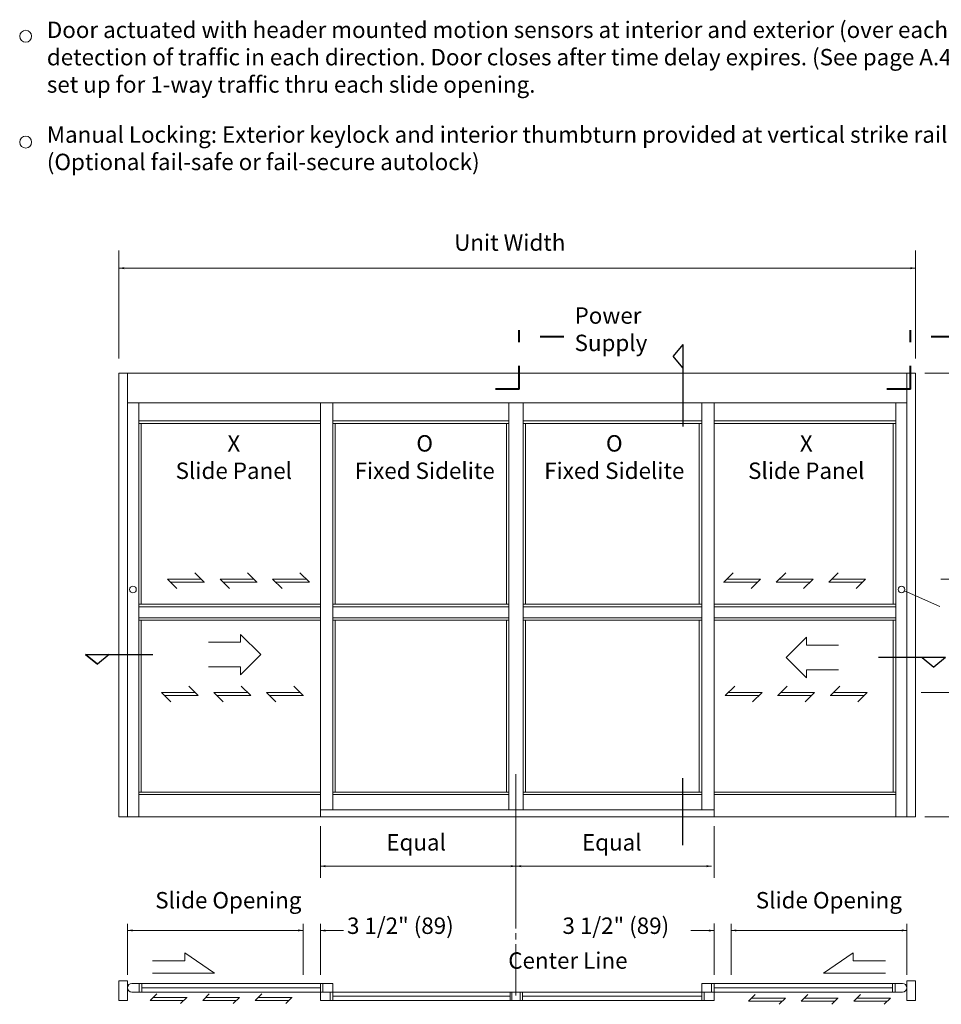
# Model space of a CAD drawing. Extents: x -12.1 to -4.7, y -30.5 to -19.8.
# Drawn here: x -12 to -8.1, y -27.5 to -23.4 of the extents above; entities that cross this region are included whole.
import ezdxf

# ---------------------------------------------------------------- set-up
doc = ezdxf.new("R2010")
doc.units = 0
doc.header["$MEASUREMENT"] = 0
doc.linetypes.add('Center', pattern=[0.77, 0.5, -0.0725, 0.125, -0.0725])
doc.linetypes.add('Stitch', pattern=[0.145, 0.0725, -0.0725])
doc.layers.get('0').update_dxf_attribs({"lineweight": 0})
doc.layers.add('LAYER1', color=7, linetype='Continuous', lineweight=0)
doc.styles.add('VlmTxt2', font='ARIAL')

# ---------------------------------------------------------------- blocks, each defined once
blk = doc.blocks.new('VlmArrow0')
at = {"color": 0, "lineweight": 0}
blk.add_solid([(0, 0), (-1.5, -0.3), (-1.5, 0.3), (-1.2, 0)], dxfattribs=at)

msp = doc.modelspace()

# ---------------------------------------------------------------- linework, layer by layer
at = {"layer": 'LAYER1', "color": 7, "linetype": 'Continuous', "lineweight": 5}
for p, q in [((-11.6051, -24.8157), (-11.6051, -24.3575)), ((-8.2353, -24.8157), (-8.2353, -24.3575)), ((-11.6051, -24.4329), (-8.2353, -24.4329)), ((-8.1953, -24.8771), (-7.3061, -24.8771)), ((-11.5217, -25.0024), (-11.5217, -26.7538)), ((-10.7008, -25.0024), (-10.7008, -26.7252)), ((-9.9554, -25.0024), (-9.9554, -26.7252)), ((-9.8954, -25.0024), (-9.8954, -26.7252)), ((-9.1396, -25.0024), (-9.1396, -26.7252)), ((-8.3187, -25.0024), (-8.3187, -26.7538)), ((-11.5217, -25.0792), (-10.753, -25.0792)), ((-10.753, -25.0896), (-11.5217, -25.0896)), ((-11.5113, -25.8547), (-11.5113, -25.0896)), ((-10.7008, -25.0792), (-9.9554, -25.0792)), ((-10.7008, -25.0896), (-9.9554, -25.0896)), ((-10.6903, -25.0896), (-10.6903, -25.8547)), ((-9.9659, -25.0896), (-9.9659, -25.8547)), ((-9.1396, -25.0792), (-9.8954, -25.0792)), ((-9.1396, -25.0896), (-9.8954, -25.0896)), ((-9.885, -25.0896), (-9.885, -25.8547)), ((-9.1501, -25.0896), (-9.1501, -25.8547)), ((-8.3187, -25.0792), (-9.0874, -25.0792)), ((-9.0874, -25.0896), (-8.3187, -25.0896)), ((-8.3291, -25.8547), (-8.3291, -25.0896)), ((-10.753, -25.8547), (-11.5217, -25.8547)), ((-10.753, -25.8651), (-11.5217, -25.8651)), ((-9.9554, -25.8547), (-10.7008, -25.8547)), ((-9.9554, -25.8651), (-10.7008, -25.8651)), ((-9.1396, -25.8547), (-9.8954, -25.8547)), ((-9.1396, -25.8651), (-9.8954, -25.8651)), ((-9.0874, -25.8547), (-8.3187, -25.8547)), ((-9.0874, -25.8651), (-8.3187, -25.8651)), ((-10.753, -25.912), (-11.5217, -25.912)), ((-10.753, -25.9224), (-11.5217, -25.9224)), ((-11.5113, -26.6496), (-11.5113, -25.9224)), ((-9.9554, -25.912), (-10.7008, -25.912)), ((-9.9554, -25.9224), (-10.7008, -25.9224)), ((-10.6903, -25.9224), (-10.6903, -26.6496)), ((-9.9659, -25.9224), (-9.9659, -26.6496)), ((-9.1396, -25.912), (-9.8954, -25.912)), ((-9.1396, -25.9224), (-9.8954, -25.9224)), ((-9.885, -25.9224), (-9.885, -26.6496)), ((-9.1501, -25.9224), (-9.1501, -26.6496)), ((-9.0874, -25.912), (-8.3187, -25.912)), ((-9.0874, -25.9224), (-8.3187, -25.9224)), ((-8.3291, -26.6496), (-8.3291, -25.9224)), ((-9.9254, -26.5739), (-9.9254, -27.2262)), ((-11.5217, -26.6496), (-10.753, -26.6496)), ((-11.5217, -26.66), (-10.753, -26.66)), ((-10.7008, -26.6496), (-9.9554, -26.6496)), ((-10.7008, -26.66), (-9.9554, -26.66)), ((-9.1396, -26.6496), (-9.8954, -26.6496)), ((-9.1396, -26.66), (-9.8954, -26.66)), ((-8.3187, -26.6496), (-9.0874, -26.6496)), ((-8.3187, -26.66), (-9.0874, -26.66)), ((-8.1953, -26.7538), (-7.3061, -26.7538)), ((-10.753, -26.7938), (-10.753, -27.013)), ((-9.0874, -26.7938), (-9.0874, -27.013)), ((-10.753, -26.963), (-9.9254, -26.963)), ((-9.9254, -26.963), (-9.0978, -26.963)), ((-11.5686, -27.2074), (-11.5686, -27.4224)), ((-10.8259, -27.2348), (-11.5686, -27.2348)), ((-10.8259, -27.2074), (-10.8259, -27.4224)), ((-10.753, -27.2074), (-10.753, -27.4223)), ((-10.753, -27.2354), (-10.6556, -27.2354)), ((-9.0874, -27.2354), (-9.185, -27.2354)), ((-9.0874, -27.2053), (-9.0874, -27.4223)), ((-9.0145, -27.2074), (-9.0145, -27.4224)), ((-9.0145, -27.2348), (-8.2717, -27.2348)), ((-8.2717, -27.2074), (-8.2717, -27.4224)), ((-9.9254, -27.2467), (-9.9254, -27.2728)), ((-9.9254, -27.2924), (-9.9254, -27.5095)), ((-11.5191, -27.4954), (-11.5191, -27.4589)), ((-11.5086, -27.4954), (-11.5086, -27.4589)), ((-10.753, -27.4772), (-11.5086, -27.4772)), ((-10.7425, -27.4954), (-10.7425, -27.4589)), ((-9.0979, -27.4954), (-9.0979, -27.4589)), ((-9.0874, -27.4772), (-8.3318, -27.4772)), ((-8.3318, -27.4954), (-8.3318, -27.4589)), ((-8.3213, -27.4954), (-8.3213, -27.4589)), ((-10.7113, -27.5319), (-10.7113, -27.4954)), ((-9.9502, -27.5137), (-10.7008, -27.5137)), ((-9.9426, -27.5319), (-9.9426, -27.4954)), ((-9.9083, -27.5319), (-9.9083, -27.4954)), ((-9.8978, -27.5319), (-9.8978, -27.4954)), ((-9.8978, -27.5137), (-9.1396, -27.5137)), ((-9.1291, -27.5319), (-9.1291, -27.4954))]:
    msp.add_line(p, q, dxfattribs=at)
at = {"layer": 'LAYER1', "color": 7, "linetype": 'Stitch', "lineweight": 40}
for p, q in [((-9.9117, -24.9455), (-9.9117, -24.695)), ((-8.257, -24.9455), (-8.257, -24.695)), ((-9.7234, -24.7241), (-9.9117, -24.7241)), ((-8.0687, -24.7241), (-8.257, -24.7241)), ((-9.9117, -24.9455), (-10.1, -24.9455)), ((-8.257, -24.9455), (-8.4454, -24.9455))]:
    msp.add_line(p, q, dxfattribs=at)
at = {"layer": 'LAYER1', "color": 7, "linetype": 'Continuous', "lineweight": 25}
for p, q in [((-9.2196, -24.7552), (-9.2604, -24.8048)), ((-9.2196, -24.7552), (-9.2196, -25.103)), ((-9.2196, -24.8544), (-9.2604, -24.8048)), ((-11.6966, -26.1087), (-11.7462, -26.0679)), ((-11.7462, -26.0679), (-11.6966, -26.1087)), ((-11.7462, -26.0679), (-11.7462, -26.0679)), ((-11.7462, -26.0679), (-11.6471, -26.0679)), ((-11.7462, -26.0679), (-11.4624, -26.0679)), ((-11.6471, -26.0679), (-11.6966, -26.1087)), ((-11.6471, -26.0679), (-11.6966, -26.1087)), ((-8.1084, -26.08), (-8.3922, -26.08)), ((-8.2076, -26.08), (-8.158, -26.1208)), ((-8.1084, -26.08), (-8.158, -26.1208)), ((-9.2196, -26.8743), (-9.2196, -26.5905))]:
    msp.add_line(p, q, dxfattribs=at)
at = {"layer": 'LAYER1', "color": 7, "linetype": 'Continuous', "lineweight": 13}
for p, q in [((-11.6051, -24.8771), (-11.6051, -26.7538)), ((-9.9867, -24.8771), (-11.6051, -24.8771)), ((-11.5686, -24.8771), (-11.5686, -26.7538)), ((-8.2353, -24.8771), (-9.9867, -24.8771)), ((-8.2717, -24.8771), (-8.2717, -26.7538)), ((-8.2353, -24.8771), (-8.2353, -26.7538)), ((-9.8986, -25.0024), (-11.5686, -25.0024)), ((-10.753, -25.0024), (-10.753, -26.7538)), ((-8.2717, -25.0024), (-9.9585, -25.0024)), ((-9.8954, -25.0024), (-9.8954, -26.7252)), ((-9.0874, -25.0024), (-9.0874, -26.7538)), ((-8.2817, -25.7983), (-8.1323, -25.8649)), ((-9.8986, -26.7252), (-10.753, -26.7252)), ((-9.0874, -26.7252), (-9.9585, -26.7252)), ((-9.995, -26.7538), (-11.6051, -26.7538)), ((-8.2353, -26.7538), (-9.995, -26.7538)), ((-11.6051, -27.4485), (-11.6051, -27.5319)), ((-11.6051, -27.4485), (-11.5686, -27.4485)), ((-11.5686, -27.4485), (-11.5686, -27.5319)), ((-8.2353, -27.4485), (-8.2717, -27.4485)), ((-8.2717, -27.4485), (-8.2717, -27.5319)), ((-8.2353, -27.4485), (-8.2353, -27.5319)), ((-10.7008, -27.4589), (-11.5504, -27.4589)), ((-10.753, -27.4589), (-10.753, -27.5319)), ((-10.7008, -27.4589), (-10.7008, -27.5319)), ((-9.1396, -27.4589), (-8.29, -27.4589)), ((-9.1396, -27.4589), (-9.1396, -27.5319)), ((-9.0874, -27.4589), (-9.0874, -27.5319)), ((-11.5686, -27.5319), (-11.6051, -27.5319)), ((-9.8902, -27.4954), (-11.5504, -27.4954)), ((-10.753, -27.5319), (-9.8902, -27.5319)), ((-9.9502, -27.5319), (-9.9867, -27.5319)), ((-9.8902, -27.5319), (-9.9867, -27.5319)), ((-9.9502, -27.4954), (-8.29, -27.4954)), ((-9.9502, -27.4954), (-9.9502, -27.5319)), ((-9.0874, -27.5319), (-9.9502, -27.5319)), ((-8.2717, -27.5319), (-8.2353, -27.5319))]:
    msp.add_line(p, q, dxfattribs=at)
at = {"layer": 'LAYER1', "color": 23, "linetype": 'Continuous', "lineweight": 5}
for p, q in [((-11.2839, -25.7218), (-11.244, -25.7616)), ((-11.0615, -25.7218), (-11.0217, -25.7616)), ((-10.8392, -25.7218), (-10.7994, -25.7616)), ((-9.0064, -25.7218), (-9.0463, -25.7616)), ((-8.7841, -25.7218), (-8.824, -25.7616)), ((-8.5618, -25.7218), (-8.6016, -25.7616)), ((-11.2572, -25.7484), (-11.3995, -25.7484)), ((-11.3995, -25.7484), (-11.3597, -25.7883)), ((-11.2434, -25.7616), (-11.3857, -25.7616)), ((-11.0349, -25.7484), (-11.1772, -25.7484)), ((-11.1772, -25.7484), (-11.1373, -25.7883)), ((-11.0211, -25.7616), (-11.1634, -25.7616)), ((-10.9549, -25.7484), (-10.915, -25.7883)), ((-10.8125, -25.7484), (-10.9549, -25.7484)), ((-10.7987, -25.7616), (-10.9411, -25.7616)), ((-9.0469, -25.7616), (-8.9046, -25.7616)), ((-9.0331, -25.7484), (-8.8907, -25.7484)), ((-8.8907, -25.7484), (-8.9306, -25.7883)), ((-8.8246, -25.7616), (-8.6822, -25.7616)), ((-8.8108, -25.7484), (-8.6684, -25.7484)), ((-8.6684, -25.7484), (-8.7083, -25.7883)), ((-8.6023, -25.7616), (-8.4599, -25.7616)), ((-8.5884, -25.7484), (-8.4461, -25.7484)), ((-8.4461, -25.7484), (-8.486, -25.7883)), ((-11.3101, -26.2009), (-11.2702, -26.2408)), ((-11.0878, -26.2009), (-11.0479, -26.2408)), ((-10.8655, -26.2009), (-10.8256, -26.2408)), ((-9.0002, -26.2009), (-9.04, -26.2408)), ((-8.7779, -26.2009), (-8.8177, -26.2408)), ((-8.5555, -26.2009), (-8.5954, -26.2408)), ((-11.4258, -26.2276), (-11.3859, -26.2674)), ((-11.2834, -26.2276), (-11.4258, -26.2276)), ((-11.2696, -26.2408), (-11.412, -26.2408)), ((-11.0611, -26.2276), (-11.2035, -26.2276)), ((-11.2035, -26.2276), (-11.1636, -26.2674)), ((-11.0473, -26.2408), (-11.1896, -26.2408)), ((-10.9811, -26.2276), (-10.9413, -26.2674)), ((-10.8388, -26.2276), (-10.9811, -26.2276)), ((-10.825, -26.2408), (-10.9673, -26.2408)), ((-9.0407, -26.2408), (-8.8983, -26.2408)), ((-9.0269, -26.2276), (-8.8845, -26.2276)), ((-8.8845, -26.2276), (-8.9244, -26.2674)), ((-8.8183, -26.2408), (-8.676, -26.2408)), ((-8.8045, -26.2276), (-8.6622, -26.2276)), ((-8.6622, -26.2276), (-8.7021, -26.2674)), ((-8.596, -26.2408), (-8.4537, -26.2408)), ((-8.5822, -26.2276), (-8.4399, -26.2276)), ((-8.4399, -26.2276), (-8.4797, -26.2674)), ((-11.4733, -27.5312), (-11.4451, -27.503)), ((-11.3309, -27.5312), (-11.4733, -27.5312)), ((-11.3171, -27.518), (-11.4594, -27.518)), ((-11.3442, -27.5445), (-11.3177, -27.518)), ((-11.2509, -27.5312), (-11.2228, -27.503)), ((-11.1086, -27.5312), (-11.2509, -27.5312)), ((-11.0948, -27.518), (-11.2371, -27.518)), ((-11.1219, -27.5445), (-11.0954, -27.518)), ((-11.0286, -27.5312), (-11.0004, -27.503)), ((-10.8863, -27.5312), (-11.0286, -27.5312)), ((-10.8724, -27.518), (-11.0148, -27.518)), ((-10.8995, -27.5445), (-10.8731, -27.518)), ((-8.9412, -27.5342), (-8.913, -27.506)), ((-8.7988, -27.5342), (-8.9412, -27.5342)), ((-8.785, -27.521), (-8.9274, -27.521)), ((-8.8121, -27.5474), (-8.7856, -27.521)), ((-8.7189, -27.5342), (-8.6907, -27.506)), ((-8.5765, -27.5342), (-8.7189, -27.5342)), ((-8.5627, -27.521), (-8.705, -27.521)), ((-8.5898, -27.5474), (-8.5633, -27.521)), ((-8.4965, -27.5342), (-8.4684, -27.506)), ((-8.3542, -27.5342), (-8.4965, -27.5342)), ((-8.3404, -27.521), (-8.4827, -27.521)), ((-8.3675, -27.5474), (-8.341, -27.521))]:
    msp.add_line(p, q, dxfattribs=at)
at = {"layer": 'LAYER1', "color": 7, "linetype": 'Center', "lineweight": 5}
for p, q in [((-7.6285, -25.7484), (-8.2109, -25.7484)), ((-7.8754, -26.2276), (-8.2108, -26.2276))]:
    msp.add_line(p, q, dxfattribs=at)
at = {"layer": 'LAYER1', "color": 23, "linetype": 'Continuous', "lineweight": 13}
for p, q in [((-11.0906, -25.9824), (-11.0051, -26.0679)), ((-11.0906, -26.0155), (-11.0906, -25.9824)), ((-11.2264, -26.0155), (-11.0906, -26.0155)), ((-8.6969, -25.9945), (-8.7825, -26.08)), ((-8.6969, -26.0277), (-8.6969, -25.9945)), ((-8.5612, -26.0277), (-8.6969, -26.0277)), ((-11.0051, -26.0679), (-11.0906, -26.1535)), ((-8.7825, -26.08), (-8.6969, -26.1656)), ((-11.0906, -26.1203), (-11.2264, -26.1203)), ((-11.0906, -26.1535), (-11.0906, -26.1203)), ((-8.6969, -26.1656), (-8.6969, -26.1324)), ((-8.6969, -26.1324), (-8.5612, -26.1324)), ((-11.3268, -27.3633), (-11.4636, -27.3633)), ((-11.2014, -27.4156), (-11.3268, -27.3301)), ((-11.3268, -27.3301), (-11.3268, -27.3633)), ((-8.6247, -27.4156), (-8.4993, -27.3301)), ((-8.4993, -27.3301), (-8.4993, -27.3633)), ((-8.4993, -27.3633), (-8.3625, -27.3633)), ((-11.4636, -27.4156), (-11.2014, -27.4156)), ((-8.3625, -27.4156), (-8.6247, -27.4156))]:
    msp.add_line(p, q, dxfattribs=at)
at = {"layer": 'LAYER1', "color": 7, "linetype": 'Continuous', "lineweight": 5}
for centre in [(-11.9998, -23.452), (-11.9998, -23.8997)]:
    msp.add_circle(centre, 0.0253, dxfattribs=at)
at = {"layer": 'LAYER1', "color": 7, "linetype": 'Continuous', "lineweight": 13}
for centre in [(-11.5458, -25.7926), (-8.2946, -25.7926)]:
    msp.add_circle(centre, 0.0141, dxfattribs=at)
for centre, start, end in [((-11.5504, -27.4772), 90, 270), ((-8.29, -27.4772), 270, 450)]:
    msp.add_arc(centre, 0.0182, start, end, dxfattribs=at)

# ---------------------------------------------------------------- block references
at = {"layer": 'LAYER1', "color": 7, "xscale": 0.0151199996471405, "yscale": 0.0151199996471405, "zscale": 0.0151199996471405, "rotation": 180}
for p in [(-11.6051, -24.4329), (-10.753, -26.963), (-9.9254, -26.963), (-11.5686, -27.2348), (-10.753, -27.2354), (-9.0145, -27.2348)]:
    msp.add_blockref('VlmArrow0', p, dxfattribs=at)
at = {"layer": 'LAYER1', "color": 7, "xscale": 0.0151199996471405, "yscale": 0.0151199996471405, "zscale": 0.0151199996471405}
for p in [(-8.2353, -24.4329), (-9.9254, -26.963), (-9.0978, -26.963), (-10.8259, -27.2348), (-9.0874, -27.2354), (-8.2717, -27.2348)]:
    msp.add_blockref('VlmArrow0', p, dxfattribs=at)

# ---------------------------------------------------------------- texts
at = {"layer": 'LAYER1', "color": 7, "style": 'VlmTxt2'}
for s, insert, char_height, width, attachment_point in [('Door actuated with header mounted motion sensors at interior and exterior (over each slide opening) for detection of traffic in each direction. Door closes after time delay expires. (See page A.4). Unit can also be set up for 1-way traffic thru each slide opening.', (-11.9102, -23.3897), 0.0694444, 4.636054, 1), ('Manual Locking: Exterior keylock and interior thumbturn provided at vertical strike rail. \\P(Optional fail-safe or fail-secure autolock)', (-11.9102, -23.833), 0.069444, 4.432383, 1), ('Unit Width', (-10.1868, -24.2899), 0.06944, 0.830637, 1), ('Power Supply', (-9.6774, -24.5986), 0.069444, 0.528265, 1), ('X \\PSlide Panel', (-11.1192, -25.1395), 0.069444, 0.631291, 2), ('O \\PFixed Sidelite', (-10.3117, -25.1395), 0.069444, 0.622939, 2), ('O \\PFixed Sidelite', (-9.5095, -25.1395), 0.069444, 0.631291, 2), ('X \\PSlide Panel', (-8.6973, -25.1395), 0.069444, 0.631291, 2), ('Equal ', (-10.4739, -26.8275), 0.06944, 0.349433, 1), ('Equal ', (-9.6463, -26.8275), 0.06944, 0.349433, 1), ('Slide Opening', (-11.1424, -27.0724), 0.069444, 0.825752, 2), ('Slide Opening', (-8.6017, -27.0724), 0.069444, 0.825752, 2), ('3 1/2" (89) ', (-10.6403, -27.1802), 0.069444, 0.558827, 1), ('3 1/2" (89) ', (-9.7287, -27.1802), 0.069444, 0.558827, 1), ('Center Line ', (-9.9581, -27.3275), 0.069444, 0.722671, 1)]:
    msp.add_mtext(s, dxfattribs=dict(at, insert=insert, char_height=char_height, width=width, attachment_point=attachment_point))

doc.saveas('drawing.dxf')
